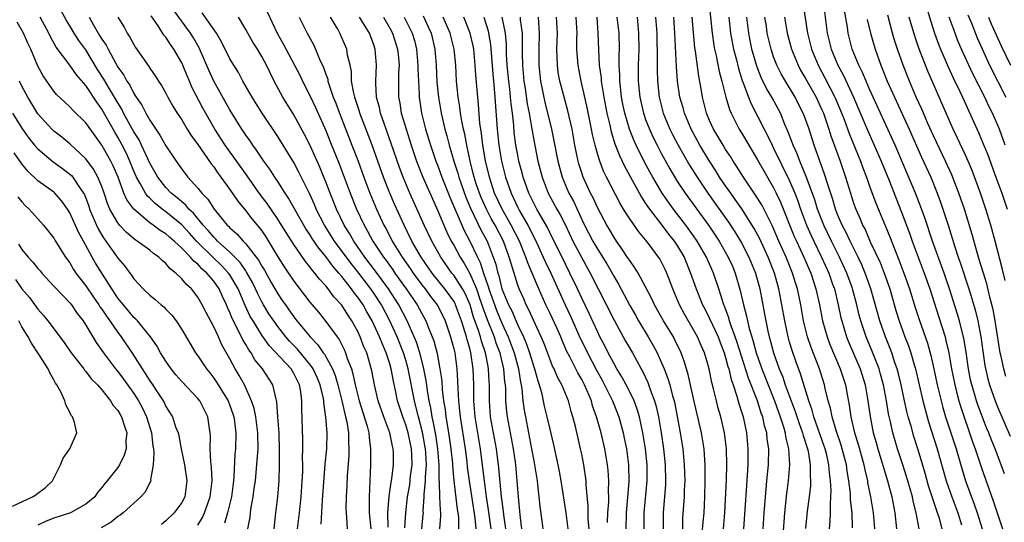
# Model space of a CAD drawing. Units: inches. Extents: x 2505289 to 2508000, y 1515000 to 1518000.
# Drawn here: x 2505431 to 2505554, y 1516282 to 1516345 of the extents above; entities that cross this region are included whole.
import ezdxf

# ---------------------------------------------------------------- set-up
doc = ezdxf.new("R2010")
doc.units = ezdxf.units.IN
doc.header["$MEASUREMENT"] = 0
doc.layers.add('LD25051515_2ft', color=63, linetype='Continuous')

msp = doc.modelspace()

# ---------------------------------------------------------------- linework, layer by layer
at = {"layer": 'LD25051515_2ft'}
for points, elevation in [([(2505516.89, 1516347), (2505517.31, 1516343), (2505517.53, 1516341.53), (2505517.62, 1516341), (2505517.83, 1516340.17), (2505518.21, 1516338.21), (2505518.54, 1516337), (2505519.01, 1516335.01), (2505519.47, 1516333.47), (2505519.67, 1516333), (2505520.71, 1516331), (2505521, 1516330.53), (2505521.89, 1516329), (2505523, 1516327.15), (2505523.77, 1516325.77), (2505525, 1516323.65), (2505525.32, 1516323), (2505525.86, 1516321.86), (2505527.58, 1516317.58), (2505527.84, 1516317), (2505528.76, 1516315), (2505529.64, 1516313), (2505530.29, 1516311), (2505530.74, 1516309), (2505531.13, 1516307), (2505531.68, 1516305), (2505532.04, 1516304.04), (2505533.33, 1516301), (2505533.98, 1516299), (2505534.19, 1516297.81), (2505534.46, 1516296.46), (2505534.66, 1516295), (2505535.11, 1516293), (2505535.57, 1516291.57), (2505536.29, 1516289), (2505536.39, 1516288.39), (2505536.72, 1516287), (2505536.75, 1516286.75), (2505537.1, 1516285), (2505537.44, 1516283), (2505537.61, 1516281)], 7778), ([(2505528.58, 1516347.42), (2505529.23, 1516343), (2505529.72, 1516341), (2505530.55, 1516339), (2505531.42, 1516337.42), (2505532.66, 1516335), (2505533.35, 1516333.35), (2505533.8, 1516332.2), (2505534.44, 1516330.44), (2505535.86, 1516327), (2505536.16, 1516326.16), (2505536.62, 1516325), (2505537, 1516323.87), (2505537.76, 1516321.76), (2505538.95, 1516318.95), (2505539.53, 1516317.53), (2505540.2, 1516315.8), (2505540.66, 1516314.66), (2505541.28, 1516313), (2505541.97, 1516311), (2505542.69, 1516308.69), (2505543.18, 1516307.18), (2505544.23, 1516304.23), (2505544.66, 1516302.66), (2505545.04, 1516301), (2505545.45, 1516299), (2505545.93, 1516297), (2505546.16, 1516296.16), (2505546.51, 1516295), (2505547.81, 1516291), (2505548.53, 1516288.53), (2505549, 1516287), (2505550.09, 1516284.09), (2505550.46, 1516283), (2505551.08, 1516281)], 7768), ([(2505531.2, 1516347), (2505531.71, 1516343), (2505532.18, 1516341), (2505533.01, 1516339), (2505533.73, 1516337.73), (2505534.97, 1516335), (2505536.79, 1516330.79), (2505537.59, 1516329), (2505538.45, 1516327), (2505539.43, 1516324.58), (2505540.31, 1516322.31), (2505541, 1516320.62), (2505541.99, 1516317.99), (2505542.34, 1516317), (2505543.81, 1516313), (2505544.51, 1516311), (2505545.61, 1516307.61), (2505546.43, 1516305), (2505546.55, 1516304.55), (2505546.89, 1516303), (2505547.25, 1516301), (2505547.64, 1516299), (2505547.88, 1516298.12), (2505548.16, 1516297), (2505548.35, 1516296.35), (2505549.88, 1516291.88), (2505550.19, 1516291), (2505551, 1516288.6), (2505552.47, 1516284.47), (2505553.62, 1516281)], 7766), ([(2505465.45, 1516281), (2505465.7, 1516283), (2505465.93, 1516285), (2505466.07, 1516287), (2505466.12, 1516288.12), (2505466.13, 1516289), (2505466.11, 1516289.89), (2505466.15, 1516291), (2505466.15, 1516292.15), (2505466, 1516296), (2505466.02, 1516297), (2505465.88, 1516298.12), (2505465.73, 1516299), (2505465, 1516300.44), (2505464.66, 1516301), (2505461.92, 1516303.92), (2505461, 1516305.24), (2505459.91, 1516307), (2505459.57, 1516307.57), (2505458.93, 1516308.93), (2505458.04, 1516311), (2505457, 1516312.79), (2505456.86, 1516313), (2505455.96, 1516313.96), (2505454.94, 1516314.94), (2505452.86, 1516317), (2505451.98, 1516317.98), (2505451.02, 1516319.02), (2505449, 1516320.66), (2505448.54, 1516321), (2505447.69, 1516321.69), (2505447, 1516322.37), (2505446.67, 1516322.67), (2505446.45, 1516323), (2505445.8, 1516324.2), (2505445.32, 1516325), (2505445, 1516325.76), (2505444.51, 1516327), (2505444.04, 1516328.04), (2505443.56, 1516329), (2505443, 1516330.01), (2505442.62, 1516330.62), (2505441, 1516333.51), (2505440.36, 1516334.36), (2505439, 1516336.45), (2505437.82, 1516337.82), (2505437, 1516339.03), (2505435.28, 1516341.28), (2505434.57, 1516342.57), (2505434.37, 1516343), (2505433.3, 1516345)], 7836), ([(2505468.43, 1516281.57), (2505468.58, 1516284.58), (2505468.94, 1516289.06), (2505469.13, 1516291), (2505469.17, 1516293), (2505469.02, 1516294.98), (2505468.75, 1516296.75), (2505468.75, 1516297), (2505468.7, 1516297.3), (2505468.3, 1516299), (2505467.91, 1516299.91), (2505467.42, 1516301), (2505467.27, 1516301.27), (2505465.46, 1516303.46), (2505464.47, 1516304.47), (2505464.02, 1516305), (2505463, 1516306.29), (2505462.49, 1516307), (2505461.9, 1516307.9), (2505461.22, 1516309), (2505461, 1516309.39), (2505460.46, 1516310.46), (2505460.23, 1516311), (2505459.83, 1516311.83), (2505459.11, 1516313.11), (2505459, 1516313.26), (2505458.3, 1516314.3), (2505457, 1516315.59), (2505455.45, 1516317), (2505455.24, 1516317.24), (2505455, 1516317.47), (2505454.31, 1516318.31), (2505453.68, 1516319), (2505452.48, 1516320.48), (2505451.9, 1516321), (2505451.5, 1516321.5), (2505451, 1516321.89), (2505450.42, 1516322.42), (2505449.68, 1516323), (2505449, 1516323.72), (2505447.99, 1516325), (2505447, 1516326.74), (2505445.96, 1516329), (2505445.65, 1516329.65), (2505445, 1516330.66), (2505443.73, 1516333), (2505443.49, 1516333.49), (2505443, 1516334.28), (2505442.59, 1516335), (2505441.97, 1516336.03), (2505441.26, 1516337.26), (2505440.48, 1516338.48), (2505439, 1516340.93), (2505438.11, 1516342.11), (2505437.55, 1516343), (2505437, 1516343.95), (2505436.6, 1516344.6), (2505435.89, 1516345.89)], 7834), ([(2505439.4, 1516345), (2505439.9, 1516344.1), (2505440.54, 1516343), (2505440.73, 1516342.73), (2505441, 1516342.27), (2505441.53, 1516341.53), (2505441.79, 1516341), (2505442.71, 1516339.29), (2505443, 1516338.78), (2505443.75, 1516337.75), (2505444.13, 1516337), (2505444.49, 1516336.49), (2505445, 1516335.46), (2505445.31, 1516335), (2505446.01, 1516334.01), (2505446.52, 1516333), (2505447, 1516332.14), (2505447.75, 1516331), (2505448.27, 1516330.27), (2505449, 1516328.93), (2505450.3, 1516327), (2505450.6, 1516326.6), (2505451, 1516326.01), (2505451.76, 1516325), (2505453, 1516323.63), (2505453.49, 1516323), (2505454.25, 1516322.25), (2505455.06, 1516321), (2505456.68, 1516319), (2505456.85, 1516318.85), (2505457, 1516318.67), (2505457.89, 1516317.89), (2505458.66, 1516317), (2505459, 1516316.67), (2505460.61, 1516314.61), (2505461, 1516313.87), (2505461.34, 1516313.34), (2505462.18, 1516311.82), (2505463, 1516310.39), (2505463.57, 1516309.57), (2505463.95, 1516309), (2505464.4, 1516308.4), (2505465, 1516307.52), (2505465.4, 1516307), (2505467.07, 1516305), (2505468.02, 1516304.02), (2505468.69, 1516303), (2505468.83, 1516302.83), (2505469.83, 1516301), (2505470.17, 1516300.17), (2505470.53, 1516299), (2505471.03, 1516297), (2505471.37, 1516295.37), (2505471.48, 1516295), (2505471.62, 1516294.38), (2505471.83, 1516293), (2505471.84, 1516291.84), (2505471.9, 1516291), (2505471.87, 1516290.13), (2505471.67, 1516287.67), (2505471.63, 1516286.37), (2505471.54, 1516285), (2505471.53, 1516283.53), (2505471.55, 1516283), (2505471.61, 1516282.39), (2505471.67, 1516281)], 7832), ([(2505443.01, 1516345.02), (2505443.78, 1516343.78), (2505444.19, 1516343), (2505444.52, 1516342.52), (2505445, 1516341.6), (2505445.23, 1516341.23), (2505446.21, 1516339.79), (2505446.86, 1516338.86), (2505447, 1516338.63), (2505447.67, 1516337.67), (2505448.09, 1516337), (2505448.47, 1516336.47), (2505449, 1516335.52), (2505449.27, 1516335), (2505449.9, 1516333.9), (2505450.44, 1516333), (2505451, 1516332.15), (2505451.69, 1516331), (2505452.19, 1516330.19), (2505453, 1516329.1), (2505454.67, 1516326.67), (2505455, 1516326.27), (2505455.5, 1516325.5), (2505455.89, 1516325), (2505457, 1516323.44), (2505457.99, 1516321.99), (2505459, 1516320.78), (2505459.77, 1516319.77), (2505460.41, 1516319), (2505460.69, 1516318.69), (2505461, 1516318.26), (2505461.51, 1516317.51), (2505463, 1516315.04), (2505463.79, 1516313.79), (2505465, 1516311.96), (2505467, 1516309.35), (2505468.08, 1516308.08), (2505469, 1516306.95), (2505470.41, 1516305), (2505470.67, 1516304.67), (2505471.34, 1516303.34), (2505471.47, 1516303), (2505471.69, 1516302.31), (2505472.2, 1516301), (2505472.4, 1516300.4), (2505472.69, 1516299), (2505473.19, 1516297), (2505474.16, 1516293.84), (2505474.37, 1516293), (2505474.41, 1516292.41), (2505474.6, 1516291), (2505474.58, 1516289), (2505474.42, 1516285), (2505474.44, 1516283), (2505474.63, 1516281)], 7830), ([(2505476.82, 1516281.18), (2505476.78, 1516283), (2505476.93, 1516285.07), (2505477.17, 1516286.83), (2505477.25, 1516287.25), (2505477.46, 1516289), (2505477.47, 1516290.53), (2505477.45, 1516291), (2505477.35, 1516291.35), (2505477.02, 1516293), (2505476.26, 1516295), (2505475.56, 1516297), (2505475.08, 1516299), (2505474.75, 1516300.75), (2505474.12, 1516303), (2505473.78, 1516303.78), (2505473.32, 1516305), (2505473, 1516305.69), (2505472.28, 1516307), (2505471.76, 1516307.76), (2505471, 1516308.97), (2505470.02, 1516310.02), (2505469.31, 1516311), (2505469, 1516311.38), (2505468.22, 1516312.22), (2505467.63, 1516313), (2505467.33, 1516313.33), (2505467, 1516313.79), (2505466.45, 1516314.45), (2505465, 1516316.55), (2505464.05, 1516318.05), (2505463.47, 1516319), (2505463, 1516319.75), (2505461.68, 1516321.68), (2505460.82, 1516322.82), (2505459.17, 1516325.17), (2505456.42, 1516329), (2505455.12, 1516331), (2505453.63, 1516333.63), (2505452.27, 1516336.27), (2505451.97, 1516337), (2505451.67, 1516337.67), (2505451.14, 1516339), (2505451, 1516339.31), (2505450.01, 1516341), (2505449.58, 1516341.58), (2505449, 1516342.51), (2505448.77, 1516342.77), (2505448.05, 1516343.95), (2505447.19, 1516345.19)], 7828), ([(2505478.87, 1516281.13), (2505479, 1516283), (2505479.23, 1516285), (2505479.5, 1516286.5), (2505479.61, 1516287.61), (2505479.79, 1516289), (2505479.77, 1516290.23), (2505479.72, 1516291), (2505479.3, 1516293), (2505479, 1516294.02), (2505478.63, 1516295), (2505477.98, 1516297), (2505477.72, 1516298.28), (2505477.46, 1516299.46), (2505477.18, 1516301), (2505477, 1516301.62), (2505476.56, 1516303), (2505476.08, 1516304.08), (2505475.73, 1516305), (2505474.81, 1516307), (2505474.14, 1516308.14), (2505473.67, 1516309), (2505473, 1516309.98), (2505472.54, 1516310.54), (2505472.23, 1516311), (2505471, 1516312.57), (2505470.64, 1516313), (2505469.87, 1516313.87), (2505469, 1516315.07), (2505468.12, 1516316.12), (2505467.32, 1516317.32), (2505467, 1516317.84), (2505466.53, 1516318.53), (2505465.24, 1516320.76), (2505464.35, 1516322.35), (2505463.91, 1516323), (2505463, 1516324.44), (2505462.62, 1516325), (2505462, 1516326), (2505461.25, 1516327), (2505461, 1516327.37), (2505460.36, 1516328.36), (2505459.87, 1516329), (2505459.53, 1516329.53), (2505459, 1516330.26), (2505458.71, 1516330.71), (2505458.51, 1516331), (2505457, 1516333.42), (2505455, 1516336.99), (2505454.37, 1516338.37), (2505453.18, 1516341.18), (2505452.45, 1516342.45), (2505452.11, 1516343), (2505449.95, 1516345.95)], 7826), ([(2505481.01, 1516281), (2505481.2, 1516282.8), (2505481.21, 1516283), (2505481.2, 1516283.2), (2505481.3, 1516285), (2505481.3, 1516285.3), (2505481.46, 1516287), (2505481.46, 1516287.46), (2505481.58, 1516289), (2505481.5, 1516290.5), (2505481.47, 1516291), (2505481.4, 1516291.4), (2505481.09, 1516293.09), (2505480.59, 1516295), (2505480.28, 1516296.28), (2505480.09, 1516297), (2505479.32, 1516301), (2505479, 1516302.11), (2505478.73, 1516303), (2505477.94, 1516305), (2505477.02, 1516307), (2505475.95, 1516309), (2505475, 1516310.46), (2505474.63, 1516311), (2505473, 1516313.14), (2505472.17, 1516314.17), (2505470.1, 1516317), (2505468.85, 1516319), (2505467.82, 1516321), (2505467.58, 1516321.58), (2505466.95, 1516322.95), (2505465.63, 1516325.63), (2505465, 1516326.82), (2505463, 1516330.08), (2505461.06, 1516333), (2505459.79, 1516335), (2505459.51, 1516335.51), (2505458.65, 1516337), (2505458.08, 1516338.08), (2505457.49, 1516339), (2505457, 1516339.82), (2505455.95, 1516341.95), (2505455.33, 1516343), (2505453.55, 1516345.55)], 7824), ([(2505483.27, 1516281), (2505483.37, 1516282.63), (2505483.37, 1516283), (2505483.33, 1516283.33), (2505483.25, 1516285), (2505483.22, 1516286.78), (2505483.18, 1516287.18), (2505483.18, 1516289), (2505483.02, 1516291), (2505482.75, 1516292.75), (2505482.45, 1516294.45), (2505482.31, 1516295), (2505482.14, 1516296.14), (2505481.94, 1516297), (2505481.72, 1516298.28), (2505481.56, 1516299.56), (2505481.23, 1516301.23), (2505480.75, 1516303), (2505480.34, 1516304.34), (2505480.07, 1516305), (2505479.2, 1516307), (2505478.14, 1516309), (2505476.86, 1516311), (2505475.23, 1516313.23), (2505473.89, 1516315), (2505472.5, 1516317), (2505471.96, 1516317.96), (2505471.32, 1516319), (2505470.35, 1516321), (2505469.54, 1516323), (2505469, 1516324.4), (2505468.75, 1516325), (2505468.24, 1516326.24), (2505467, 1516329.05), (2505466.34, 1516330.34), (2505465, 1516332.78), (2505463.64, 1516335), (2505462.57, 1516337), (2505462.04, 1516338.04), (2505461.59, 1516339), (2505461, 1516340.11), (2505460.46, 1516341), (2505459.89, 1516341.89), (2505459.25, 1516343), (2505459, 1516343.46), (2505458.07, 1516345)], 7822), ([(2505461.68, 1516345.68), (2505462.94, 1516343), (2505463.69, 1516341.69), (2505465.11, 1516339), (2505465.75, 1516337.75), (2505466.1, 1516337), (2505467, 1516335.21), (2505467.71, 1516333.71), (2505469, 1516330.82), (2505469.53, 1516329.53), (2505470.66, 1516326.66), (2505472.04, 1516323), (2505472.85, 1516321), (2505473.79, 1516319), (2505474.24, 1516318.24), (2505474.9, 1516317), (2505476.2, 1516315), (2505476.55, 1516314.55), (2505477.39, 1516313.39), (2505477.64, 1516313), (2505479.07, 1516311), (2505480.41, 1516309), (2505481, 1516307.92), (2505481.53, 1516307), (2505481.84, 1516306.16), (2505482.32, 1516305), (2505482.5, 1516304.5), (2505482.91, 1516302.91), (2505483.28, 1516301), (2505483.5, 1516299.5), (2505483.56, 1516298.44), (2505483.74, 1516297), (2505483.92, 1516295.92), (2505484.02, 1516295), (2505484.21, 1516293.79), (2505484.45, 1516292.45), (2505484.66, 1516291), (2505484.84, 1516289.16), (2505484.85, 1516288.85), (2505485.01, 1516287.01), (2505485.44, 1516283.44), (2505485.52, 1516283), (2505485.58, 1516282.42), (2505485.59, 1516281)], 7820), ([(2505465.69, 1516345), (2505466.68, 1516343), (2505467.5, 1516341.5), (2505467.73, 1516341), (2505468.23, 1516339.77), (2505468.73, 1516338.73), (2505469, 1516337.9), (2505469.24, 1516337.24), (2505469.28, 1516337), (2505469.38, 1516336.62), (2505469.94, 1516335), (2505470.25, 1516334.25), (2505470.71, 1516333), (2505472.28, 1516329), (2505473.04, 1516327), (2505473.76, 1516325), (2505474.51, 1516323), (2505475.36, 1516321), (2505476.28, 1516319), (2505476.54, 1516318.54), (2505477.32, 1516317), (2505478.54, 1516315), (2505479.56, 1516313.56), (2505479.93, 1516313), (2505481, 1516311.52), (2505481.41, 1516311), (2505482.08, 1516310.08), (2505482.92, 1516309), (2505483.64, 1516307.64), (2505483.94, 1516307), (2505484.61, 1516305), (2505485, 1516303.53), (2505485.13, 1516303), (2505485.41, 1516301), (2505485.49, 1516299.49), (2505485.51, 1516298.49), (2505485.6, 1516297), (2505485.74, 1516295.74), (2505485.8, 1516295), (2505486.43, 1516291), (2505486.63, 1516289.37), (2505486.7, 1516288.7), (2505486.93, 1516287), (2505487.65, 1516282.35), (2505487.78, 1516281)], 7818), ([(2505489.69, 1516281), (2505489.37, 1516283.37), (2505489.1, 1516285), (2505488.83, 1516287), (2505488.64, 1516288.64), (2505488.33, 1516291), (2505487.67, 1516295), (2505487.51, 1516297), (2505487.5, 1516299), (2505487.45, 1516301), (2505487.16, 1516303), (2505487, 1516303.57), (2505486.67, 1516304.67), (2505486.59, 1516305), (2505486.43, 1516305.57), (2505485.97, 1516307), (2505485.24, 1516309), (2505485.17, 1516309.17), (2505485, 1516309.46), (2505483.9, 1516311), (2505482.6, 1516312.6), (2505482.3, 1516313), (2505480.92, 1516315), (2505479.77, 1516317), (2505478.79, 1516319), (2505477.61, 1516321.61), (2505477.01, 1516323), (2505476.21, 1516325), (2505474.79, 1516329), (2505473.27, 1516333), (2505473.21, 1516333.21), (2505472.73, 1516334.73), (2505472.63, 1516335), (2505472.5, 1516335.5), (2505472.24, 1516337), (2505472.2, 1516338.2), (2505472.04, 1516339), (2505471.74, 1516340.26), (2505471.63, 1516341), (2505470.78, 1516343), (2505470.5, 1516343.5), (2505469.59, 1516345)], 7816), ([(2505491.5, 1516281), (2505491.25, 1516282.75), (2505491.21, 1516283.21), (2505490.96, 1516285), (2505490.64, 1516288.64), (2505490.35, 1516291), (2505489.62, 1516295), (2505489.46, 1516297), (2505489.46, 1516299), (2505489.43, 1516299.43), (2505489.37, 1516301), (2505489.3, 1516301.3), (2505488.99, 1516303), (2505488.47, 1516304.47), (2505488.34, 1516305), (2505488.05, 1516305.95), (2505487.49, 1516307.49), (2505487.04, 1516309), (2505486.42, 1516310.42), (2505486.09, 1516311), (2505485, 1516312.73), (2505484.78, 1516313), (2505483.37, 1516315), (2505482.25, 1516317), (2505481.3, 1516319), (2505479.52, 1516323), (2505478.67, 1516325), (2505478.21, 1516326.21), (2505477.19, 1516329.19), (2505476.29, 1516331.71), (2505475.85, 1516333), (2505475.71, 1516333.71), (2505475.35, 1516335), (2505475.25, 1516336.75), (2505475.25, 1516337), (2505475.35, 1516339), (2505475.19, 1516341), (2505475, 1516341.57), (2505474.46, 1516343), (2505473.2, 1516345)], 7814), ([(2505476.22, 1516345), (2505477, 1516343.66), (2505477.35, 1516343), (2505477.98, 1516341), (2505478.08, 1516339.92), (2505478.16, 1516339), (2505478.1, 1516338.1), (2505478.09, 1516337), (2505478.1, 1516335), (2505478.25, 1516334.25), (2505478.44, 1516333), (2505479.04, 1516331), (2505479.69, 1516329), (2505480.36, 1516327), (2505481.15, 1516325), (2505483, 1516320.79), (2505483.75, 1516319), (2505484.13, 1516318.13), (2505484.7, 1516317), (2505485, 1516316.47), (2505485.79, 1516315), (2505486.27, 1516314.27), (2505487, 1516312.94), (2505487.83, 1516311), (2505488.26, 1516309.74), (2505488.53, 1516309), (2505488.64, 1516308.64), (2505489, 1516307.65), (2505489.18, 1516307.18), (2505490.04, 1516305), (2505490.28, 1516304.28), (2505490.76, 1516303), (2505490.8, 1516302.8), (2505491.24, 1516301), (2505491.37, 1516299.37), (2505491.42, 1516299), (2505491.46, 1516298.54), (2505491.49, 1516297), (2505491.62, 1516295.62), (2505491.7, 1516295), (2505492.45, 1516291), (2505492.68, 1516289.32), (2505492.72, 1516289), (2505492.9, 1516287), (2505493.05, 1516285), (2505493.28, 1516282.72), (2505493.49, 1516281)], 7812), ([(2505478.81, 1516345), (2505479.82, 1516343), (2505480.09, 1516342.09), (2505480.36, 1516341), (2505480.53, 1516339), (2505480.53, 1516338.53), (2505480.58, 1516337), (2505480.67, 1516335.33), (2505480.67, 1516335), (2505480.97, 1516333), (2505481.49, 1516331), (2505482.1, 1516329), (2505482.77, 1516327), (2505483, 1516326.42), (2505483.51, 1516325), (2505484.51, 1516322.51), (2505486.32, 1516318.32), (2505487.03, 1516317), (2505487.96, 1516315), (2505488.32, 1516314.32), (2505488.73, 1516313), (2505489.32, 1516311.32), (2505489.4, 1516311), (2505490.34, 1516308.34), (2505491, 1516306.74), (2505491.8, 1516305), (2505492.55, 1516303), (2505493.1, 1516301), (2505493.35, 1516299.35), (2505493.44, 1516299), (2505493.53, 1516298.47), (2505493.66, 1516297), (2505493.82, 1516295.82), (2505493.96, 1516295), (2505494.74, 1516291), (2505495, 1516289.5), (2505495.1, 1516289), (2505495.42, 1516287), (2505495.48, 1516286.52), (2505495.78, 1516283.78), (2505496.02, 1516281.98), (2505496.13, 1516281)], 7810), ([(2505481.18, 1516345.18), (2505481.82, 1516343.82), (2505482.16, 1516343), (2505482.63, 1516341), (2505482.79, 1516339), (2505482.9, 1516336.9), (2505483.08, 1516335), (2505483.42, 1516333), (2505483.91, 1516331), (2505484.15, 1516330.15), (2505484.45, 1516329), (2505485.03, 1516327), (2505485.5, 1516325.5), (2505485.63, 1516325), (2505486.51, 1516322.51), (2505487.11, 1516321.11), (2505488.41, 1516318.41), (2505489.17, 1516317), (2505489.95, 1516315), (2505490.22, 1516314.22), (2505490.5, 1516313), (2505490.63, 1516312.63), (2505491.03, 1516311), (2505491.87, 1516309), (2505492.25, 1516308.25), (2505493, 1516306.49), (2505493.71, 1516305), (2505494.1, 1516304.1), (2505494.48, 1516303), (2505495, 1516301.27), (2505495.1, 1516301), (2505495.5, 1516299.5), (2505495.69, 1516299), (2505495.96, 1516298.04), (2505496.33, 1516296.33), (2505496.66, 1516295), (2505497, 1516293.45), (2505497.48, 1516291.48), (2505498.02, 1516289), (2505498.18, 1516288.18), (2505498.38, 1516287), (2505499, 1516283), (2505499.28, 1516281)], 7808), ([(2505501.92, 1516281), (2505501.82, 1516282.18), (2505501.82, 1516283.82), (2505501.57, 1516286.43), (2505501.55, 1516287), (2505501.26, 1516289), (2505501, 1516290.33), (2505500.86, 1516291), (2505500.5, 1516292.5), (2505500.21, 1516293.79), (2505499.91, 1516295), (2505499.69, 1516295.69), (2505499.34, 1516297), (2505498.51, 1516299), (2505497.97, 1516299.97), (2505497.55, 1516301), (2505497.36, 1516301.36), (2505497, 1516302.25), (2505496.25, 1516304.25), (2505495.93, 1516305), (2505495, 1516307), (2505494.4, 1516308.4), (2505494.07, 1516309), (2505493.75, 1516309.75), (2505493.17, 1516311), (2505493, 1516311.47), (2505492.17, 1516314.17), (2505491.95, 1516315), (2505491.21, 1516317), (2505490.17, 1516319), (2505489.74, 1516319.74), (2505489.08, 1516321), (2505488.44, 1516322.44), (2505488.21, 1516323), (2505487.82, 1516324.18), (2505487.56, 1516325), (2505487.45, 1516325.45), (2505487.06, 1516327), (2505486.62, 1516329), (2505486.37, 1516330.37), (2505486.22, 1516331), (2505486.01, 1516331.99), (2505485.85, 1516333), (2505485.77, 1516333.77), (2505485.56, 1516335), (2505485.36, 1516337), (2505485.26, 1516339), (2505485.06, 1516341), (2505484.55, 1516343), (2505483.7, 1516345)], 7806), ([(2505504.24, 1516281.76), (2505504.28, 1516283), (2505504.38, 1516284.38), (2505504.39, 1516285), (2505504.36, 1516285.64), (2505504.41, 1516287), (2505504.32, 1516288.32), (2505504.24, 1516289), (2505503.88, 1516291), (2505503.42, 1516293), (2505502.87, 1516295), (2505502.37, 1516296.37), (2505502.21, 1516297), (2505501.65, 1516298.35), (2505501.36, 1516299), (2505501, 1516299.67), (2505500.5, 1516300.5), (2505499.51, 1516302.49), (2505499.16, 1516303.16), (2505498.55, 1516304.55), (2505498.38, 1516305), (2505497.88, 1516306.12), (2505497, 1516308.02), (2505496.53, 1516309), (2505495.66, 1516311), (2505494.82, 1516313), (2505494.26, 1516314.26), (2505494.03, 1516315), (2505493.21, 1516317), (2505492.19, 1516319), (2505491.04, 1516321), (2505490.12, 1516323), (2505489.68, 1516324.32), (2505489.46, 1516325), (2505488.98, 1516327.02), (2505488.63, 1516329), (2505488.47, 1516330.47), (2505488.37, 1516331), (2505488.27, 1516331.73), (2505488.1, 1516334.1), (2505488, 1516335), (2505487.77, 1516337.77), (2505487.7, 1516339), (2505487.5, 1516341), (2505487.43, 1516341.43), (2505487.05, 1516343), (2505486.26, 1516345)], 7804), ([(2505488.77, 1516345), (2505489.29, 1516343.29), (2505489.35, 1516343), (2505489.59, 1516341.59), (2505489.88, 1516337.88), (2505489.97, 1516337), (2505490.04, 1516336.04), (2505490.16, 1516335), (2505490.44, 1516331), (2505490.64, 1516329), (2505490.97, 1516327), (2505491.48, 1516325), (2505492.17, 1516323), (2505492.44, 1516322.44), (2505493, 1516321.21), (2505493.23, 1516320.77), (2505494.25, 1516319), (2505494.52, 1516318.52), (2505495, 1516317.5), (2505495.18, 1516317.18), (2505496.2, 1516315), (2505496.44, 1516314.44), (2505497.15, 1516313), (2505498.94, 1516309), (2505499.61, 1516307.61), (2505500.83, 1516304.83), (2505501, 1516304.48), (2505501.71, 1516303), (2505502.85, 1516300.85), (2505503.57, 1516299.57), (2505503.87, 1516299), (2505504.84, 1516297), (2505505.64, 1516295), (2505506.19, 1516293), (2505506.33, 1516292.33), (2505506.59, 1516291), (2505506.86, 1516289), (2505506.9, 1516286.9), (2505506.56, 1516283), (2505506.51, 1516281)], 7802), ([(2505508.81, 1516281), (2505508.82, 1516283), (2505509.2, 1516287), (2505509.19, 1516289), (2505508.98, 1516291), (2505508.66, 1516293), (2505508.23, 1516295), (2505507.95, 1516295.95), (2505507.55, 1516297), (2505507, 1516298.15), (2505506.56, 1516299), (2505506.02, 1516300.02), (2505505.41, 1516301), (2505505, 1516301.72), (2505504.32, 1516303), (2505503.89, 1516303.89), (2505503.29, 1516305), (2505503, 1516305.58), (2505501.93, 1516307.93), (2505501, 1516309.84), (2505500.47, 1516311), (2505499.53, 1516313), (2505499, 1516314.02), (2505497, 1516318.08), (2505496.71, 1516318.71), (2505495.38, 1516321), (2505495, 1516321.73), (2505494.39, 1516323), (2505493.69, 1516325), (2505493.55, 1516325.55), (2505493.15, 1516327), (2505493, 1516327.76), (2505492.77, 1516329), (2505492.57, 1516330.57), (2505492.5, 1516331.5), (2505492.34, 1516333), (2505492.18, 1516334.18), (2505492.12, 1516335), (2505492.01, 1516335.99), (2505491.88, 1516337), (2505491.68, 1516339), (2505491.6, 1516340.4), (2505491.58, 1516341.58), (2505491.46, 1516343), (2505491.07, 1516345)], 7800), ([(2505493.3, 1516345), (2505493.32, 1516344.68), (2505493.54, 1516343), (2505493.56, 1516341.56), (2505493.55, 1516340.45), (2505493.58, 1516339), (2505493.78, 1516337), (2505493.93, 1516336.07), (2505494.19, 1516334.19), (2505494.42, 1516333), (2505494.73, 1516331.27), (2505494.79, 1516330.79), (2505495, 1516329.62), (2505495.53, 1516327), (2505496.05, 1516325), (2505496.82, 1516323), (2505497.9, 1516321), (2505498.3, 1516320.3), (2505498.97, 1516318.97), (2505499.9, 1516317), (2505501, 1516314.9), (2505502.05, 1516313), (2505505.08, 1516307.08), (2505506.49, 1516304.49), (2505507.34, 1516303), (2505508.43, 1516301), (2505508.64, 1516300.64), (2505509.29, 1516299.29), (2505509.58, 1516298.42), (2505510.11, 1516297), (2505510.31, 1516296.31), (2505510.6, 1516295), (2505510.94, 1516293), (2505511.23, 1516291), (2505511.44, 1516289), (2505511.48, 1516287), (2505511.46, 1516286.54), (2505511.17, 1516283), (2505511.17, 1516281)], 7798), ([(2505495.54, 1516345), (2505495.7, 1516343), (2505495.64, 1516341), (2505495.64, 1516339), (2505495.86, 1516337), (2505496.39, 1516334.39), (2505497.23, 1516331), (2505497.53, 1516329.53), (2505498.01, 1516327), (2505498.54, 1516325), (2505499.4, 1516323), (2505499.97, 1516321.97), (2505501, 1516319.71), (2505501.35, 1516319), (2505502.39, 1516317), (2505503, 1516315.95), (2505504.13, 1516314.13), (2505505, 1516312.6), (2505505.6, 1516311.6), (2505507, 1516308.93), (2505507.71, 1516307.71), (2505508.1, 1516307), (2505509.32, 1516305), (2505509.94, 1516303.94), (2505510.44, 1516303), (2505511, 1516301.77), (2505511.32, 1516301), (2505511.79, 1516299.79), (2505512.02, 1516299), (2505512.36, 1516297.64), (2505512.55, 1516297), (2505512.63, 1516296.63), (2505513.32, 1516293), (2505513.64, 1516291), (2505513.83, 1516289), (2505513.89, 1516287), (2505513.83, 1516285.83), (2505513.81, 1516285), (2505513.62, 1516282.38), (2505513.59, 1516281)], 7796), ([(2505516.04, 1516280.04), (2505516.18, 1516281.82), (2505516.3, 1516283), (2505516.41, 1516285), (2505516.45, 1516287), (2505516.46, 1516288.46), (2505516.45, 1516289), (2505516.4, 1516289.6), (2505516.32, 1516291), (2505516, 1516293), (2505515, 1516297.3), (2505514.32, 1516300.32), (2505513.86, 1516301.86), (2505513.44, 1516303), (2505512.65, 1516304.65), (2505512.46, 1516305), (2505511.23, 1516307), (2505510.11, 1516309), (2505509.78, 1516309.78), (2505509, 1516311.28), (2505508.06, 1516313), (2505507.66, 1516313.66), (2505507, 1516314.55), (2505506.83, 1516314.83), (2505506.04, 1516316.04), (2505505.34, 1516317), (2505505, 1516317.51), (2505504.46, 1516318.46), (2505504.13, 1516319), (2505503, 1516321.12), (2505502.42, 1516322.42), (2505502.12, 1516323), (2505501.19, 1516325), (2505501, 1516325.54), (2505500.65, 1516326.65), (2505500.55, 1516327), (2505500.15, 1516329), (2505499.8, 1516331), (2505499.28, 1516333.28), (2505498.42, 1516336.42), (2505498.28, 1516337), (2505498.08, 1516338.08), (2505497.96, 1516339), (2505497.95, 1516340.05), (2505497.91, 1516341), (2505497.97, 1516343), (2505497.85, 1516345)], 7794), ([(2505518.73, 1516281), (2505518.91, 1516283), (2505519.1, 1516287.1), (2505519.16, 1516289), (2505519.12, 1516291), (2505518.86, 1516293), (2505518.4, 1516295), (2505518.08, 1516296.08), (2505517.85, 1516297), (2505517.49, 1516298.51), (2505517.28, 1516299.28), (2505516.92, 1516301), (2505516.35, 1516303), (2505515.94, 1516303.94), (2505515.49, 1516305), (2505515, 1516305.88), (2505513.84, 1516307.84), (2505513.22, 1516309), (2505512.39, 1516311), (2505511.65, 1516313), (2505511.45, 1516313.45), (2505511, 1516314.36), (2505510.77, 1516314.77), (2505510.62, 1516315), (2505509.47, 1516316.53), (2505509, 1516317.14), (2505508.14, 1516318.14), (2505507, 1516319.77), (2505506.51, 1516320.51), (2505506.23, 1516321), (2505505.77, 1516321.77), (2505504.12, 1516325), (2505503.74, 1516325.74), (2505503.25, 1516327), (2505503, 1516327.8), (2505502.67, 1516329), (2505502.35, 1516330.35), (2505502.24, 1516331), (2505501.7, 1516333.7), (2505500.94, 1516337), (2505500.55, 1516339), (2505500.53, 1516339.47), (2505500.41, 1516341), (2505500.4, 1516342.4), (2505500.42, 1516343), (2505500.32, 1516345)], 7792), ([(2505502.89, 1516345), (2505503.04, 1516343), (2505503.09, 1516340.91), (2505503.2, 1516339), (2505503.42, 1516337.42), (2505503.44, 1516337), (2505503.5, 1516336.5), (2505503.75, 1516335), (2505504.13, 1516333), (2505504.5, 1516331.5), (2505504.67, 1516330.67), (2505505.16, 1516329.16), (2505505.71, 1516327.71), (2505506.06, 1516327), (2505506.36, 1516326.36), (2505508.48, 1516322.48), (2505509, 1516321.71), (2505509.27, 1516321.27), (2505509.46, 1516321), (2505511.03, 1516319), (2505511.87, 1516317.87), (2505512.58, 1516317), (2505513, 1516316.36), (2505513.8, 1516315), (2505514.62, 1516313), (2505515.3, 1516311), (2505516.1, 1516309), (2505516.42, 1516308.42), (2505517, 1516307.29), (2505518.06, 1516305), (2505518.31, 1516304.31), (2505518.83, 1516303), (2505519, 1516302.42), (2505519.29, 1516301.29), (2505519.38, 1516301), (2505519.68, 1516299.68), (2505519.93, 1516299), (2505520.41, 1516297.59), (2505520.66, 1516296.66), (2505521, 1516295.63), (2505521.18, 1516295), (2505521.6, 1516293), (2505521.79, 1516291), (2505521.77, 1516290.23), (2505521.77, 1516289), (2505521.7, 1516287.7), (2505521.6, 1516286.4), (2505521.42, 1516283.42), (2505521.25, 1516281)], 7790), ([(2505523.69, 1516281), (2505523.82, 1516283), (2505524.05, 1516285.95), (2505524.16, 1516287), (2505524.34, 1516289), (2505524.38, 1516291), (2505524.2, 1516292.2), (2505524.13, 1516293), (2505523.87, 1516293.87), (2505523.64, 1516295), (2505523.46, 1516295.46), (2505522.98, 1516297.02), (2505521.85, 1516299.85), (2505520.41, 1516304.41), (2505520.21, 1516305), (2505519.73, 1516306.27), (2505519.5, 1516307), (2505519.4, 1516307.4), (2505518.85, 1516308.85), (2505518.79, 1516309), (2505518.37, 1516310.37), (2505518.14, 1516311), (2505517.47, 1516313), (2505516.6, 1516315), (2505515.45, 1516317), (2505515, 1516317.66), (2505514.03, 1516319), (2505512.47, 1516321), (2505511.85, 1516321.85), (2505511.08, 1516323), (2505509.89, 1516325), (2505509.57, 1516325.57), (2505508.87, 1516326.87), (2505507.8, 1516329), (2505507.55, 1516329.55), (2505506.99, 1516330.99), (2505506.39, 1516333), (2505506.15, 1516334.15), (2505505.99, 1516335), (2505505.9, 1516335.9), (2505505.76, 1516337), (2505505.76, 1516337.76), (2505505.7, 1516339), (2505505.69, 1516340.31), (2505505.71, 1516341), (2505505.67, 1516343), (2505505.45, 1516345)], 7788), ([(2505507.92, 1516345), (2505508.12, 1516343), (2505508.14, 1516341), (2505508.08, 1516339), (2505508.07, 1516337), (2505508.27, 1516335), (2505508.73, 1516333), (2505509, 1516332.23), (2505509.47, 1516331), (2505509.94, 1516329.94), (2505510.42, 1516329), (2505511, 1516327.91), (2505512.04, 1516326.04), (2505513, 1516324.43), (2505513.92, 1516323), (2505516.84, 1516319), (2505518.17, 1516317), (2505519.33, 1516315), (2505519.84, 1516313.84), (2505520.2, 1516313), (2505520.83, 1516310.83), (2505521.23, 1516309), (2505521.61, 1516307.61), (2505521.72, 1516307), (2505521.94, 1516306.06), (2505522.26, 1516305), (2505522.44, 1516304.44), (2505522.83, 1516303), (2505523.54, 1516301), (2505525.11, 1516297), (2505525.83, 1516295), (2505526.23, 1516293.77), (2505526.44, 1516293), (2505526.5, 1516292.5), (2505526.87, 1516291), (2505526.99, 1516289), (2505526.83, 1516287), (2505526.61, 1516285.39), (2505526.34, 1516283), (2505526.17, 1516280.17)], 7786), ([(2505510.25, 1516345), (2505510.39, 1516343), (2505510.44, 1516339.56), (2505510.42, 1516338.42), (2505510.46, 1516337), (2505510.67, 1516335), (2505511.2, 1516333), (2505512.04, 1516331), (2505512.35, 1516330.35), (2505513.06, 1516329), (2505513.76, 1516327.76), (2505514.5, 1516326.5), (2505515.43, 1516325), (2505516.77, 1516323), (2505517.71, 1516321.71), (2505519.35, 1516319.35), (2505520.15, 1516318.15), (2505521, 1516316.76), (2505521.92, 1516315), (2505522.72, 1516313), (2505523.26, 1516311), (2505523.87, 1516307.87), (2505524.01, 1516307), (2505524.28, 1516305.72), (2505524.45, 1516305), (2505524.58, 1516304.58), (2505525, 1516303), (2505525.71, 1516301), (2505526.09, 1516300.09), (2505526.45, 1516299), (2505527.18, 1516297), (2505527.69, 1516295.69), (2505528.18, 1516294.18), (2505528.62, 1516293), (2505528.68, 1516292.68), (2505529.23, 1516291), (2505529.3, 1516290.7), (2505529.58, 1516289), (2505529.56, 1516287.56), (2505529.61, 1516287), (2505529.59, 1516286.41), (2505529.43, 1516285), (2505529.18, 1516283.18), (2505528.99, 1516281.01)], 7784), ([(2505531.99, 1516281), (2505532.07, 1516281.93), (2505532.11, 1516283), (2505532.09, 1516284.09), (2505532.16, 1516285), (2505532.19, 1516285.81), (2505532.13, 1516287), (2505531.99, 1516287.99), (2505531.92, 1516289), (2505531.59, 1516290.41), (2505531.44, 1516291), (2505531.33, 1516291.33), (2505530.04, 1516295), (2505529.83, 1516295.83), (2505529.39, 1516297), (2505528.37, 1516300.37), (2505527.83, 1516301.83), (2505527.31, 1516303.31), (2505527, 1516304.36), (2505526.81, 1516305), (2505526.38, 1516307), (2505526.04, 1516309), (2505525.66, 1516311), (2505525.09, 1516313), (2505524.3, 1516315), (2505523.27, 1516317.27), (2505522.58, 1516318.58), (2505521.02, 1516321.02), (2505520.2, 1516322.21), (2505519.63, 1516323), (2505519, 1516323.9), (2505518.25, 1516325), (2505517.77, 1516325.77), (2505516.98, 1516326.98), (2505515.76, 1516329), (2505514.67, 1516331), (2505513.84, 1516333), (2505513.67, 1516333.67), (2505513.29, 1516335), (2505513, 1516337), (2505512.86, 1516338.86), (2505512.65, 1516343), (2505512.52, 1516345)], 7782), ([(2505534.87, 1516281.13), (2505534.8, 1516283), (2505534.62, 1516284.63), (2505534.6, 1516285.4), (2505534.42, 1516287), (2505534.2, 1516288.2), (2505534.1, 1516289), (2505533.44, 1516291.44), (2505532.84, 1516293.16), (2505532.3, 1516295), (2505532.1, 1516296.1), (2505531.83, 1516297), (2505531.45, 1516298.55), (2505531.36, 1516299), (2505530.72, 1516301), (2505529.68, 1516303.68), (2505529.24, 1516305), (2505528.75, 1516307), (2505528.39, 1516309), (2505527.98, 1516311), (2505527.74, 1516311.75), (2505527.37, 1516313), (2505526.55, 1516315), (2505525.67, 1516317), (2505524.87, 1516318.87), (2505523.52, 1516321.52), (2505522.75, 1516322.75), (2505521.22, 1516325), (2505520.37, 1516326.37), (2505519.94, 1516327), (2505519.59, 1516327.59), (2505519, 1516328.46), (2505518.67, 1516329), (2505518.06, 1516330.06), (2505517.49, 1516331), (2505517, 1516332.09), (2505516.62, 1516333), (2505516.11, 1516335), (2505515.94, 1516336.06), (2505515.64, 1516337.64), (2505515.23, 1516340.77), (2505515.16, 1516341.16), (2505514.8, 1516345)], 7780), ([(2505519.39, 1516345), (2505519.61, 1516343), (2505519.98, 1516341), (2505520.34, 1516339.66), (2505520.59, 1516338.59), (2505521.08, 1516337.08), (2505521.21, 1516336.79), (2505521.86, 1516335), (2505522.19, 1516334.19), (2505523, 1516332.63), (2505523.81, 1516331), (2505524.22, 1516330.22), (2505524.8, 1516329), (2505525, 1516328.64), (2505527, 1516324.54), (2505527.64, 1516323), (2505528.02, 1516322.02), (2505528.37, 1516321), (2505529.12, 1516319), (2505529.69, 1516317.69), (2505530.01, 1516317), (2505531, 1516315), (2505531.9, 1516313), (2505532.38, 1516311.62), (2505532.59, 1516311), (2505533.08, 1516309), (2505533.41, 1516307.41), (2505533.52, 1516307), (2505534.13, 1516305), (2505534.38, 1516304.38), (2505535.83, 1516301), (2505536.45, 1516299), (2505536.79, 1516297), (2505537.05, 1516295.05), (2505537.45, 1516293), (2505537.8, 1516291.8), (2505538.01, 1516291), (2505539.24, 1516287), (2505539.76, 1516285), (2505540.14, 1516283), (2505540.36, 1516281)], 7776), ([(2505543.21, 1516281), (2505542.84, 1516283), (2505542.46, 1516284.46), (2505542.35, 1516285), (2505541.8, 1516287), (2505541.16, 1516289), (2505540.49, 1516291), (2505539.91, 1516293), (2505539.62, 1516294.39), (2505539.37, 1516295.37), (2505539.1, 1516297), (2505538.73, 1516299), (2505538.36, 1516300.36), (2505538.18, 1516301), (2505537.29, 1516303.29), (2505536.56, 1516305), (2505535.9, 1516307), (2505535.71, 1516307.71), (2505535.41, 1516309), (2505534.88, 1516311), (2505534.82, 1516311.18), (2505534.17, 1516313), (2505533.25, 1516315), (2505532.23, 1516317), (2505531.27, 1516319), (2505530.49, 1516321), (2505530.14, 1516322.14), (2505529.08, 1516325.08), (2505528.5, 1516326.5), (2505528.26, 1516327), (2505527.93, 1516327.93), (2505527.43, 1516329), (2505527.32, 1516329.32), (2505526.77, 1516330.77), (2505526.4, 1516331.6), (2505525.84, 1516333), (2505524.79, 1516335), (2505524.11, 1516336.11), (2505523.46, 1516337.46), (2505522.89, 1516338.89), (2505522.28, 1516341), (2505521.88, 1516343), (2505521.65, 1516345)], 7774), ([(2505546.08, 1516281), (2505545.73, 1516282.27), (2505545.5, 1516283), (2505545.36, 1516283.36), (2505544.86, 1516284.86), (2505544.82, 1516285), (2505544.38, 1516286.38), (2505543.95, 1516287.95), (2505543.03, 1516291), (2505542.53, 1516292.53), (2505542.18, 1516293.82), (2505541.83, 1516295), (2505541.66, 1516295.66), (2505541.35, 1516297), (2505540.93, 1516299), (2505540.56, 1516300.56), (2505540.44, 1516301), (2505540.13, 1516301.87), (2505539.76, 1516303), (2505539.56, 1516303.56), (2505538.97, 1516305), (2505538.28, 1516307), (2505537.17, 1516311), (2505536.45, 1516313), (2505536.02, 1516314.02), (2505535.55, 1516315), (2505534.55, 1516317), (2505534.06, 1516318.06), (2505533.57, 1516319), (2505533, 1516320.33), (2505532.73, 1516321), (2505532.34, 1516322.34), (2505531.69, 1516324.31), (2505531.37, 1516325.37), (2505530.07, 1516329), (2505529.8, 1516329.8), (2505529.43, 1516331), (2505529, 1516332.24), (2505528.71, 1516333), (2505528.12, 1516334.12), (2505527.69, 1516335), (2505526.48, 1516337), (2505525.94, 1516337.94), (2505525.41, 1516339), (2505525, 1516340.07), (2505524.68, 1516341), (2505524.35, 1516342.35), (2505524.21, 1516343), (2505524.09, 1516343.91), (2505523.92, 1516345)], 7772), ([(2505526.36, 1516345), (2505526.7, 1516343), (2505527.24, 1516341), (2505528.06, 1516339), (2505528.38, 1516338.38), (2505529, 1516337.33), (2505530.3, 1516335), (2505531, 1516333.51), (2505531.22, 1516333), (2505531.91, 1516331), (2505532.16, 1516330.16), (2505533.31, 1516327), (2505533.74, 1516325.74), (2505534, 1516325), (2505534.6, 1516323), (2505535, 1516321.76), (2505535.26, 1516321), (2505535.8, 1516319.8), (2505536.13, 1516319), (2505536.43, 1516318.43), (2505537.09, 1516316.91), (2505538.3, 1516314.3), (2505538.81, 1516313), (2505539.52, 1516311), (2505540.3, 1516308.3), (2505540.7, 1516307), (2505541.42, 1516305), (2505541.87, 1516303.87), (2505542.15, 1516303), (2505542.61, 1516301.39), (2505542.74, 1516301), (2505543.64, 1516297), (2505544.18, 1516295), (2505544.37, 1516294.37), (2505545.45, 1516291), (2505546.57, 1516287), (2505547.27, 1516285), (2505548.04, 1516283), (2505548.51, 1516281.49)], 7770), ([(2505553.87, 1516287.87), (2505553.46, 1516289), (2505552.68, 1516291), (2505552.19, 1516292.19), (2505551.9, 1516293), (2505551.63, 1516293.63), (2505551, 1516295.28), (2505550.52, 1516296.52), (2505550.37, 1516297), (2505550.12, 1516297.88), (2505549.77, 1516299), (2505549.63, 1516299.63), (2505549.37, 1516301), (2505549.07, 1516303.08), (2505548.79, 1516304.79), (2505548.24, 1516307), (2505547.96, 1516307.96), (2505547.01, 1516311), (2505546.31, 1516313), (2505544.87, 1516317), (2505543.9, 1516319.9), (2505543.38, 1516321.38), (2505542.74, 1516323), (2505540.21, 1516329), (2505539.3, 1516331), (2505537, 1516336), (2505536.56, 1516337), (2505536.11, 1516338.11), (2505535.65, 1516339), (2505534.84, 1516341), (2505534.33, 1516343), (2505534.22, 1516343.78), (2505533.87, 1516345.87)], 7764), ([(2505554.05, 1516300.05), (2505553.77, 1516301), (2505553.44, 1516302.56), (2505553.32, 1516303), (2505552.71, 1516307), (2505552.44, 1516308.44), (2505552.04, 1516309.96), (2505551.64, 1516311.64), (2505551.22, 1516313), (2505550.71, 1516314.71), (2505550.44, 1516315.56), (2505549.81, 1516317.81), (2505548.85, 1516321), (2505548.17, 1516323), (2505547.28, 1516325.28), (2505546.51, 1516327), (2505545, 1516330.16), (2505544.29, 1516331.71), (2505543.51, 1516333.51), (2505542.83, 1516335), (2505541.98, 1516337), (2505541.19, 1516339), (2505540.49, 1516341), (2505540.13, 1516342.13), (2505539.88, 1516343), (2505539.27, 1516345.27)], 7760), ([(2505553.95, 1516312.05), (2505553.59, 1516313.59), (2505552.69, 1516317), (2505552.15, 1516319), (2505551.54, 1516321), (2505550.85, 1516323), (2505549.81, 1516325.81), (2505549.32, 1516327), (2505549, 1516327.73), (2505547.96, 1516329.96), (2505547.45, 1516331), (2505546.56, 1516333), (2505544.27, 1516338.27), (2505543.16, 1516341.15), (2505542.65, 1516342.65), (2505541.96, 1516345)], 7758), ([(2505544.16, 1516346.16), (2505544.6, 1516344.6), (2505545.13, 1516343), (2505545.62, 1516341.62), (2505545.87, 1516341), (2505546.81, 1516338.81), (2505547.44, 1516337.44), (2505548.27, 1516335.72), (2505548.61, 1516335), (2505550.6, 1516330.6), (2505551, 1516329.65), (2505551.77, 1516327.77), (2505552.8, 1516325), (2505553.52, 1516323), (2505554.2, 1516321)], 7756), ([(2505553.97, 1516329), (2505553.23, 1516331), (2505552.36, 1516333), (2505551.9, 1516333.9), (2505551.4, 1516335), (2505549.91, 1516337.91), (2505549.39, 1516339), (2505548.49, 1516341), (2505548.05, 1516342.05), (2505547.68, 1516343), (2505546.96, 1516345)], 7754), ([(2505549.29, 1516345.29), (2505549.72, 1516344.28), (2505550.45, 1516342.45), (2505551.06, 1516341.06), (2505552.01, 1516339), (2505554.05, 1516335)], 7752), ([(2505551.85, 1516345), (2505552.19, 1516344.19), (2505553.44, 1516341.44), (2505554.62, 1516339)], 7750), ([(2505462.54, 1516281), (2505462.74, 1516283), (2505462.99, 1516285.01), (2505463.16, 1516287), (2505463.22, 1516289), (2505463.23, 1516290.77), (2505463.16, 1516293), (2505463, 1516295), (2505462.89, 1516296.89), (2505462.8, 1516297.2), (2505462.39, 1516299), (2505461.08, 1516301), (2505460.15, 1516302.15), (2505459.67, 1516303), (2505459.38, 1516303.38), (2505459, 1516304.06), (2505458.64, 1516304.64), (2505457.97, 1516306.03), (2505457.3, 1516307.3), (2505457, 1516308.07), (2505456.7, 1516308.7), (2505456.58, 1516309), (2505456.07, 1516310.07), (2505455.66, 1516311), (2505455, 1516311.96), (2505454.15, 1516313), (2505453.52, 1516313.52), (2505453, 1516314.11), (2505452.49, 1516314.49), (2505452.08, 1516315), (2505451, 1516316.1), (2505450.03, 1516317), (2505449.47, 1516317.47), (2505449, 1516317.89), (2505448.31, 1516318.31), (2505447.43, 1516319), (2505447, 1516319.3), (2505445.01, 1516321.01), (2505444.14, 1516322.14), (2505443.77, 1516323), (2505443.03, 1516324.98), (2505442.43, 1516326.43), (2505442.14, 1516327), (2505441, 1516329.01), (2505440.15, 1516330.15), (2505439, 1516331.8), (2505437.38, 1516333.38), (2505437, 1516333.81), (2505436.38, 1516334.38), (2505435.35, 1516335.35), (2505435, 1516335.75), (2505434.11, 1516337), (2505433.66, 1516337.66), (2505433, 1516338.89), (2505432.12, 1516341), (2505431.77, 1516341.77), (2505431.19, 1516343), (2505430.41, 1516344.41)], 7838), ([(2505536.71, 1516344.71), (2505537.11, 1516343), (2505537.69, 1516341), (2505538.4, 1516339), (2505538.59, 1516338.59), (2505539.21, 1516337), (2505540.1, 1516335), (2505541.94, 1516331), (2505543.5, 1516327.5), (2505544.64, 1516325), (2505545.46, 1516323), (2505545.87, 1516321.87), (2505546.17, 1516321), (2505546.85, 1516318.85), (2505547.61, 1516316.39), (2505548.07, 1516315), (2505548.32, 1516314.32), (2505549.42, 1516311), (2505549.79, 1516309.79), (2505550.23, 1516308.23), (2505550.52, 1516307), (2505550.91, 1516305), (2505551.42, 1516301.42), (2505551.77, 1516299.77), (2505551.99, 1516299), (2505552.69, 1516297), (2505553, 1516296.25), (2505554.58, 1516292.58)], 7762), ([(2505459.24, 1516281), (2505459.54, 1516282.46), (2505459.6, 1516283), (2505459.69, 1516283.69), (2505459.94, 1516285), (2505460.07, 1516286.07), (2505460.21, 1516287), (2505460.44, 1516289.56), (2505460.54, 1516291), (2505460.52, 1516293), (2505460.24, 1516295), (2505460.04, 1516296.04), (2505459.72, 1516297), (2505458.83, 1516299), (2505458.18, 1516300.18), (2505457.68, 1516301), (2505457, 1516302.28), (2505456.01, 1516304.01), (2505455.59, 1516305), (2505455, 1516306.28), (2505454.04, 1516308.04), (2505453.56, 1516309), (2505453, 1516309.98), (2505452.2, 1516311), (2505451.57, 1516311.57), (2505451, 1516312.29), (2505450.27, 1516313), (2505449.54, 1516313.54), (2505449, 1516314.21), (2505448.56, 1516314.56), (2505448.13, 1516315), (2505447.45, 1516315.45), (2505447, 1516315.84), (2505445.44, 1516317), (2505445.16, 1516317.16), (2505444.08, 1516318.08), (2505443.22, 1516319), (2505443.11, 1516319.11), (2505443, 1516319.27), (2505442.02, 1516321), (2505441.7, 1516321.7), (2505441.29, 1516323), (2505441, 1516323.82), (2505440.52, 1516325), (2505439.98, 1516325.98), (2505439, 1516327.27), (2505437, 1516329.16), (2505436, 1516330), (2505435, 1516330.75), (2505434.74, 1516331), (2505433, 1516332.94), (2505431.73, 1516335), (2505431, 1516336.37), (2505430.69, 1516337)], 7840), ([(2505429.85, 1516333), (2505431, 1516331.12), (2505431.89, 1516329.89), (2505432.6, 1516329), (2505433, 1516328.53), (2505434.9, 1516326.9), (2505436.08, 1516326.08), (2505437, 1516325.38), (2505437.2, 1516325.2), (2505437.36, 1516325), (2505438.05, 1516323.95), (2505438.72, 1516323), (2505438.82, 1516322.82), (2505439.36, 1516321.36), (2505439.47, 1516321), (2505440.32, 1516319), (2505440.54, 1516318.54), (2505441, 1516317.74), (2505441.29, 1516317.29), (2505442.71, 1516315.29), (2505443, 1516314.86), (2505443.87, 1516313.87), (2505444.5, 1516313), (2505444.72, 1516312.72), (2505445, 1516312.27), (2505446.19, 1516311), (2505447, 1516310.22), (2505447.69, 1516309.69), (2505448.44, 1516309), (2505448.76, 1516308.76), (2505449, 1516308.47), (2505449.74, 1516307.74), (2505450.31, 1516307), (2505451, 1516305.95), (2505452.73, 1516303), (2505453, 1516302.64), (2505454.08, 1516301), (2505454.49, 1516300.49), (2505455, 1516299.84), (2505455.34, 1516299.34), (2505456.78, 1516297), (2505457, 1516296.44), (2505457.38, 1516295.38), (2505457.5, 1516295), (2505457.59, 1516294.41), (2505457.77, 1516293), (2505457.72, 1516291), (2505457.65, 1516290.35), (2505457.52, 1516287.52), (2505457.47, 1516287), (2505457.2, 1516285), (2505456.7, 1516283), (2505456.32, 1516281.68)], 7842), ([(2505453, 1516281.43), (2505453.6, 1516282.4), (2505453.86, 1516283), (2505454.3, 1516284.3), (2505454.56, 1516285), (2505454.78, 1516287), (2505454.71, 1516288.71), (2505454.62, 1516289.38), (2505454.56, 1516291), (2505454.58, 1516292.58), (2505454.55, 1516293), (2505454.45, 1516293.54), (2505454.26, 1516295), (2505453.24, 1516297), (2505453, 1516297.3), (2505451, 1516299.44), (2505450.27, 1516300.27), (2505449.69, 1516301), (2505449, 1516301.96), (2505448.35, 1516303), (2505447.88, 1516303.88), (2505447.07, 1516305), (2505445.46, 1516307), (2505445.24, 1516307.24), (2505445, 1516307.45), (2505444.3, 1516308.3), (2505443.7, 1516309), (2505443, 1516309.87), (2505442.24, 1516311), (2505440.22, 1516314.22), (2505439.79, 1516315), (2505438.73, 1516317), (2505438.1, 1516318.1), (2505437, 1516320.54), (2505436.71, 1516321), (2505436.01, 1516322.01), (2505435.13, 1516323), (2505435, 1516323.12), (2505433, 1516324.54), (2505431.75, 1516325.75), (2505431, 1516326.66), (2505430.03, 1516328.03)], 7844), ([(2505430.52, 1516322.52), (2505431, 1516321.89), (2505431.43, 1516321.43), (2505431.9, 1516321), (2505433.71, 1516319), (2505435, 1516317.37), (2505435.13, 1516317.13), (2505436.48, 1516315), (2505437, 1516314.28), (2505437.46, 1516313.46), (2505437.77, 1516313), (2505439, 1516311.4), (2505439.96, 1516309.96), (2505440.64, 1516309), (2505440.77, 1516308.77), (2505441, 1516308.47), (2505441.58, 1516307.58), (2505442.02, 1516307), (2505443, 1516305.56), (2505443.42, 1516305), (2505444.86, 1516302.86), (2505446.04, 1516301), (2505446.44, 1516300.44), (2505447, 1516299.52), (2505447.22, 1516299.22), (2505448, 1516298), (2505448.66, 1516297), (2505448.78, 1516296.78), (2505449, 1516296.3), (2505449.52, 1516295.52), (2505449.83, 1516295), (2505450.23, 1516293.77), (2505450.54, 1516293), (2505450.62, 1516292.62), (2505450.93, 1516291), (2505451.35, 1516289), (2505451.65, 1516287), (2505451.38, 1516285), (2505451, 1516284.28), (2505450.05, 1516283), (2505449, 1516281.97), (2505448.46, 1516281.54)], 7846), ([(2505430.6, 1516316.6), (2505431, 1516315.96), (2505431.78, 1516315), (2505432.37, 1516314.37), (2505433, 1516313.57), (2505433.28, 1516313.28), (2505433.5, 1516313), (2505435, 1516311.37), (2505435.17, 1516311.17), (2505437, 1516309.26), (2505437.21, 1516309), (2505437.93, 1516307.93), (2505438.66, 1516307), (2505439, 1516306.46), (2505439.86, 1516305), (2505440.3, 1516304.29), (2505441, 1516303.31), (2505441.21, 1516303), (2505442.73, 1516301), (2505443, 1516300.67), (2505443.71, 1516299.71), (2505445, 1516297.92), (2505445.59, 1516297), (2505446.07, 1516296.07), (2505446.58, 1516295), (2505447.2, 1516293), (2505447.38, 1516291.38), (2505447.45, 1516291), (2505447.51, 1516290.49), (2505447.44, 1516289), (2505447.1, 1516287.1), (2505447.11, 1516287), (2505447.08, 1516286.92), (2505447, 1516286.78), (2505446.41, 1516285.59), (2505445.9, 1516285), (2505443.65, 1516283), (2505443.29, 1516282.71), (2505443, 1516282.53), (2505442.16, 1516281.84), (2505440.9, 1516281.11)], 7848), ([(2505430.19, 1516312.19), (2505431, 1516311.04), (2505431.95, 1516309.95), (2505433, 1516308.48), (2505433.7, 1516307.7), (2505434.26, 1516307), (2505436.29, 1516304.29), (2505437.17, 1516303), (2505438.74, 1516301), (2505438.85, 1516300.85), (2505439, 1516300.69), (2505439.73, 1516299.73), (2505440.46, 1516299), (2505441, 1516298.36), (2505442.1, 1516297), (2505442.44, 1516296.44), (2505443, 1516295.8), (2505443.29, 1516295.29), (2505443.47, 1516295), (2505443.82, 1516293.82), (2505444.11, 1516293), (2505444.02, 1516292.02), (2505444.03, 1516291), (2505443.8, 1516290.2), (2505443.2, 1516289), (2505443, 1516288.68), (2505441.69, 1516287), (2505441.36, 1516286.64), (2505441, 1516286.14), (2505440.48, 1516285.52), (2505440.13, 1516285), (2505439, 1516284.06), (2505437.08, 1516283), (2505435, 1516282.3), (2505434.05, 1516281.95), (2505433, 1516281.44)], 7850), ([(2505429.84, 1516283.84), (2505432.34, 1516285), (2505432.74, 1516285.26), (2505433, 1516285.46), (2505433.9, 1516286.1), (2505434.84, 1516287), (2505435.83, 1516289), (2505436.17, 1516289.83), (2505436.99, 1516291), (2505437.86, 1516293), (2505437.53, 1516294.47), (2505437.33, 1516295), (2505437.18, 1516295.18), (2505437, 1516295.58), (2505436.49, 1516296.49), (2505436.37, 1516297), (2505435.86, 1516298.14), (2505435.39, 1516299), (2505435.22, 1516299.22), (2505435, 1516299.63), (2505434.49, 1516300.49), (2505434.29, 1516301), (2505433.1, 1516302.9), (2505432.22, 1516304.22), (2505431.81, 1516305), (2505431, 1516306.27), (2505430.61, 1516307)], 7852)]:
    msp.add_lwpolyline(points, dxfattribs=dict(at, elevation=elevation))

doc.saveas('drawing.dxf')
